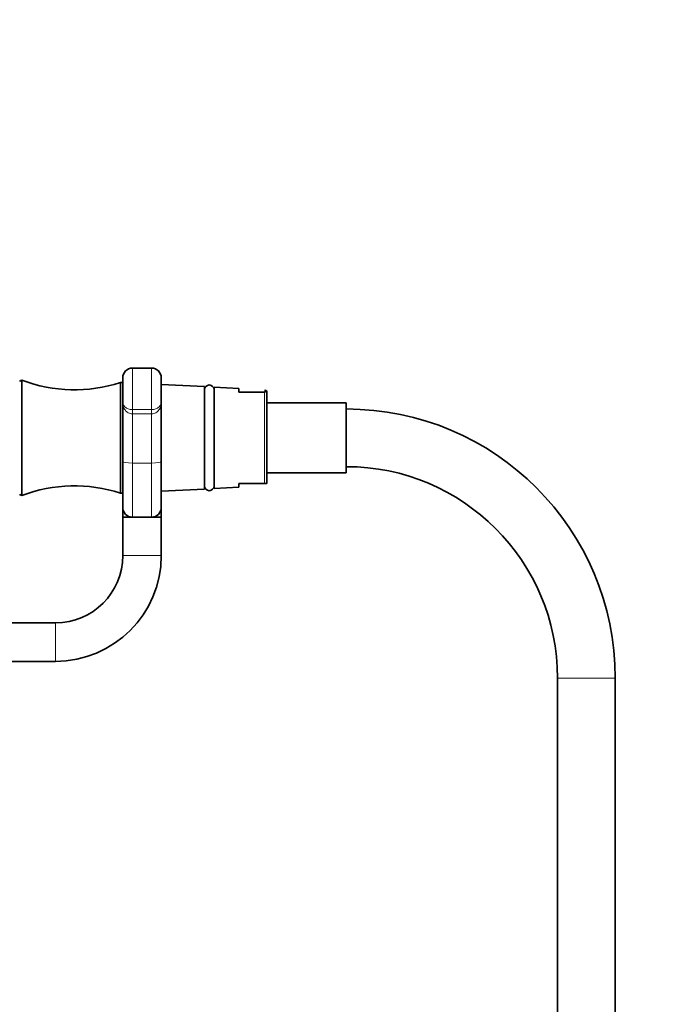
# Model space of a CAD drawing. Units: millimetres. Extents: x 0 to 2463, y 0 to 2743.
# Drawn here: x 1200 to 1332, y 2108 to 2313 of the extents above; entities that cross this region are included whole.
import ezdxf
from ezdxf import colors
from ezdxf.entities.mleader import LeaderData, LeaderLine
from ezdxf.math import Vec2, Vec3

# ---------------------------------------------------------------- set-up
doc = ezdxf.new("R2010")
doc.units = ezdxf.units.MM
doc.layers.add('DV1_Défaut', color=7, linetype='Continuous')
doc.layers.add('Défaut', color=7, linetype='Continuous')

# ---------------------------------------------------------------- blocks, each defined once
blk = doc.blocks.new('_DOT')
at = {"color": 0}
blk.add_line((0, 0), (-1, 0), dxfattribs=at)
at = {"color": 0, "const_width": 0.333}
blk.add_lwpolyline([(-0.1665, 0, 1), (0.1665, 0, 1)], format="xyb", close=True, dxfattribs=at)
blk = doc.blocks.new('SE')
at = {"layer": 'DV1_Défaut', "color": 7, "linetype": 'Continuous', "lineweight": 18}
for p, q in [((1223.16, 2240.69), (1223.16, 2232.07)), ((1227.16, 2232.07), (1227.16, 2240.69)), ((1250.68, 2216.69), (1250.68, 2235.69)), ((1223.16, 2232.07), (1227.16, 2232.07)), ((1223.16, 2232.07), (1223.16, 2231.18)), ((1223.16, 2231.18), (1223.16, 2220.93)), ((1227.16, 2231.18), (1223.16, 2231.18)), ((1227.16, 2232.07), (1227.16, 2231.18)), ((1227.16, 2220.93), (1227.16, 2231.18)), ((1223.16, 2220.93), (1227.16, 2220.93)), ((1223.16, 2220.93), (1223.16, 2209.68)), ((1227.16, 2209.68), (1227.16, 2220.93)), ((1221.16, 2201.68), (1229.16, 2201.68)), ((1207.16, 2187.68), (1207.16, 2179.68)), ((1323.66, 2176.19), (1311.66, 2176.19))]:
    blk.add_line(p, q, dxfattribs=at)
at = {"layer": 'DV1_Défaut', "color": 7, "linetype": 'Continuous', "lineweight": 35}
for p, q in [((1227.16, 2240.69), (1223.16, 2240.69)), ((1200.16, 2214.19), (1200.16, 2238.19)), ((1220.66, 2214.69), (1220.66, 2237.69)), ((1221.16, 2237.69), (1220.66, 2237.69)), ((1221.16, 2233.69), (1221.16, 2238.69)), ((1229.16, 2238.69), (1229.16, 2233.69)), ((1238.16, 2236.84), (1229.16, 2237.29)), ((1238.16, 2236.84), (1238.16, 2215.54)), ((1240.16, 2215.64), (1240.16, 2236.74)), ((1245.33, 2236.48), (1240.16, 2236.74)), ((1245.33, 2235.69), (1245.33, 2236.48)), ((1250.68, 2235.69), (1245.33, 2235.69)), ((1250.83, 2235.69), (1250.68, 2235.69)), ((1250.83, 2235.69), (1250.83, 2236.18)), ((1251.16, 2216.69), (1251.16, 2235.71)), ((1221.16, 2221.27), (1221.16, 2233.69)), ((1229.16, 2233.69), (1229.16, 2221.27)), ((1267.66, 2233.49), (1251.16, 2233.49)), ((1267.66, 2233.49), (1267.66, 2218.89)), ((1221.16, 2211.68), (1221.16, 2221.27)), ((1229.16, 2221.27), (1229.16, 2211.68)), ((1251.16, 2218.89), (1267.66, 2218.89)), ((1245.33, 2216.69), (1245.33, 2215.9)), ((1245.33, 2216.69), (1250.68, 2216.69)), ((1250.68, 2216.69), (1251.16, 2216.69)), ((1220.66, 2214.69), (1221.16, 2214.69)), ((1229.16, 2215.09), (1238.16, 2215.54)), ((1240.16, 2215.64), (1245.33, 2215.9)), ((1221.16, 2209.68), (1221.16, 2211.68)), ((1229.16, 2211.68), (1229.16, 2209.68)), ((1221.16, 2209.68), (1223.16, 2209.68)), ((1221.16, 2209.68), (1221.16, 2201.68)), ((1223.16, 2209.68), (1225.16, 2209.68)), ((1225.16, 2209.68), (1227.16, 2209.68)), ((1227.16, 2209.68), (1229.16, 2209.68)), ((1229.16, 2201.68), (1229.16, 2209.68)), ((1207.16, 2187.68), (1179.22, 2187.68)), ((1180.33, 2179.68), (1207.16, 2179.68)), ((1311.66, 2176.19), (1311.66, 2101.19)), ((1323.66, 2101.19), (1323.66, 2176.19))]:
    blk.add_line(p, q, dxfattribs=at)
for centre, radius, start, end in [((1223.16, 2238.69), 2, 90, 180), ((1227.16, 2238.69), 2, 0, 90), ((1200.16, 2237.69), 0.5, 90, 156.5814), ((1211.12, 2267.24), 31.06, 249.3256, 287.8801), ((1239.16, 2236.19), 1, 0, 180), ((1250.66, 2235.71), 0.5, 0, 69.6562), ((1267.66, 2176.19), 56, 0, 90), ((1267.66, 2176.19), 44, 0, 90), ((1200.16, 2214.69), 0.5, 203.4186, 270), ((1211.12, 2185.13), 31.06, 72.1199, 110.6744), ((1239.16, 2216.19), 1, 180, 0), ((1223.16, 2211.68), 2, 180, 270), ((1227.16, 2211.68), 2, 270, 0), ((1207.16, 2201.68), 14, 270, 0), ((1207.16, 2201.68), 22, 270, 0)]:
    blk.add_arc(centre, radius, start, end, dxfattribs=at)
at = {"layer": 'DV1_Défaut', "color": 7, "linetype": 'Continuous', "lineweight": 18}
for centre, major_axis, start_param, end_param in [((1223.16, 2221.27), (-2, 0), 0, 1.570796), ((1227.16, 2221.27), (2, 0), 4.712389, 6.283185)]:
    blk.add_ellipse(centre, major_axis=major_axis, ratio=0.170438, start_param=start_param, end_param=end_param, dxfattribs=at)
for points, knots in [([(1221.16, 2233.69), (1221.16, 2233.49), (1221.19, 2233.3), (1221.3, 2233.01), (1221.35, 2232.92), (1221.48, 2232.75), (1221.55, 2232.66), (1221.73, 2232.51), (1221.83, 2232.43), (1222.05, 2232.31), (1222.18, 2232.25), (1222.57, 2232.12), (1222.86, 2232.07), (1223.16, 2232.07)], [0, 0, 0, 0, 0.25, 0.25, 0.375, 0.375, 0.5, 0.5, 0.625, 0.625, 0.75, 0.75, 1, 1, 1, 1]), ([(1223.16, 2231.18), (1223, 2231.18), (1222.85, 2231.2), (1222.55, 2231.28), (1222.41, 2231.33), (1222.02, 2231.55), (1221.79, 2231.76), (1221.46, 2232.24), (1221.34, 2232.51), (1221.23, 2232.94), (1221.2, 2233.09), (1221.17, 2233.38), (1221.16, 2233.53), (1221.16, 2233.69)], [0, 0, 0, 0, 0.125, 0.125, 0.25, 0.25, 0.5, 0.5, 0.75, 0.75, 0.875, 0.875, 1, 1, 1, 1]), ([(1229.16, 2233.69), (1229.16, 2233.53), (1229.15, 2233.38), (1229.12, 2233.09), (1229.09, 2232.94), (1228.98, 2232.51), (1228.86, 2232.24), (1228.52, 2231.76), (1228.3, 2231.55), (1227.91, 2231.33), (1227.77, 2231.28), (1227.47, 2231.2), (1227.32, 2231.18), (1227.16, 2231.18)], [0, 0, 0, 0, 0.125, 0.125, 0.25, 0.25, 0.5, 0.5, 0.75, 0.75, 0.875, 0.875, 1, 1, 1, 1]), ([(1227.16, 2232.07), (1227.46, 2232.07), (1227.75, 2232.12), (1228.14, 2232.25), (1228.26, 2232.31), (1228.49, 2232.43), (1228.59, 2232.51), (1228.76, 2232.66), (1228.84, 2232.75), (1228.96, 2232.92), (1229.02, 2233.01), (1229.13, 2233.3), (1229.16, 2233.49), (1229.16, 2233.69)], [0, 0, 0, 0, 0.25, 0.25, 0.375, 0.375, 0.5, 0.5, 0.625, 0.625, 0.75, 0.75, 1, 1, 1, 1])]:
    blk.add_open_spline(points, degree=3, knots=knots, dxfattribs=at)

msp = doc.modelspace()

# ---------------------------------------------------------------- block references
at = {"layer": 'Défaut'}
msp.add_blockref('SE', (0, 0), dxfattribs=at)

# ---------------------------------------------------------------- leaders
at = {"layer": 'Défaut', "color": 7, "linetype": 'Continuous', "lineweight": 18}
ml = msp.add_multileader_mtext('Standard', dxfattribs=at)
ml.set_content('{\\pxsm0.9;\\fSolid Edge ISO|b1||i0||c0|p34;\\W1.;28/10/2019\\P}', color=256)
ml.set_leader_properties()
ml.set_arrow_properties(name='DOT')
ml.build(insert=Vec2(0, 0))
ml.multileader.update_dxf_attribs({"leader_type": 0, "dogleg_length": 0, "arrow_head_size": 12})
ctx = ml.context
ctx.base_point, ctx.char_height, ctx.arrow_head_size, ctx.landing_gap_size = Vec3(2365.65, 2729.34), 12, 12, 4.2
notes = []
notes.append((ctx, [(0, (0, 0, 0), (0, 0), (1, 0), 1, [])]))
ctx.mtext.insert = Vec3(2367.65, 2735.46)
for ctx, leaders in notes:
    for number, flags, end, landing, length, lines in leaders:
        leader = LeaderData()
        leader.index, (leader.has_last_leader_line, leader.has_dogleg_vector, leader.attachment_direction) = number, flags
        leader.last_leader_point, leader.dogleg_vector, leader.dogleg_length = Vec3(end), Vec3(landing), length
        for number, points, colour, breaks in lines:
            line = LeaderLine()
            line.index, line.vertices, line.color, line.breaks = number, Vec3.list(points), colors.encode_raw_color(colour), breaks
            leader.lines.append(line)
        ctx.leaders.append(leader)

doc.saveas('drawing.dxf')
